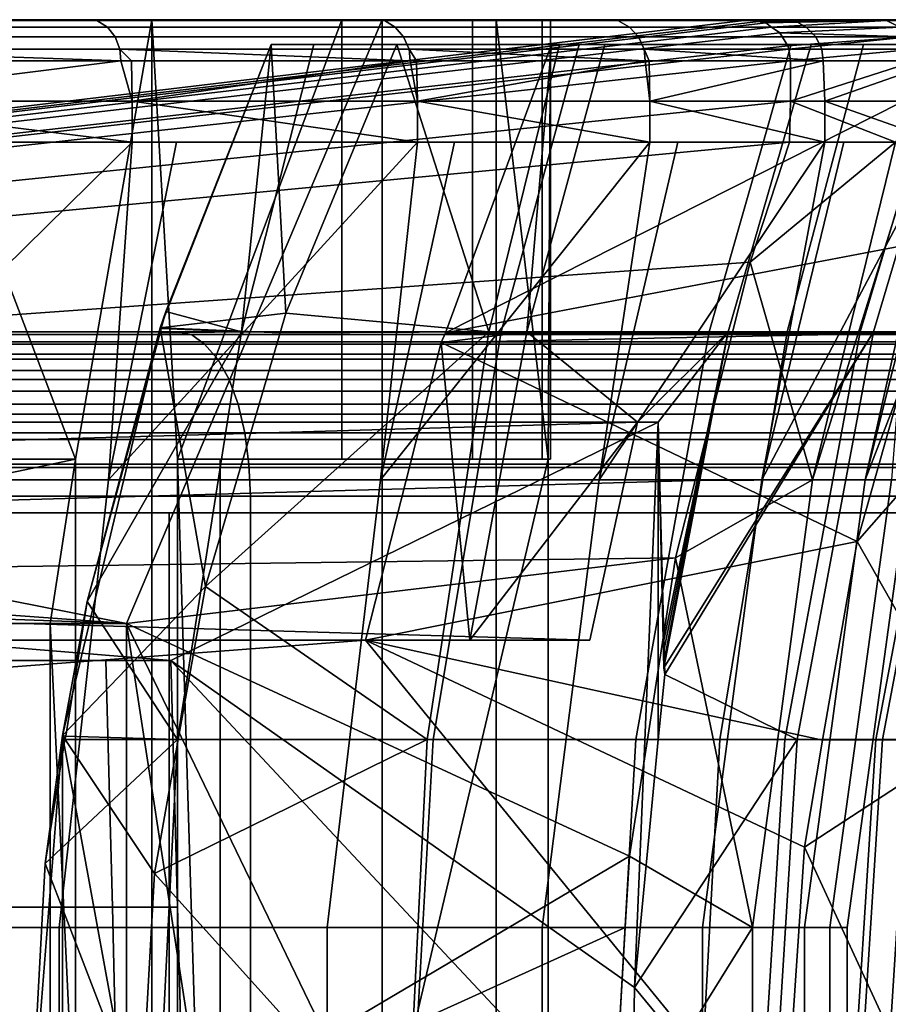
# Model space of a CAD drawing. Extents: x -1994 to -1288, y -2157 to -454.
# Drawn here: x -1898 to -1888, y -2118 to -2106 of the extents above; entities that cross this region are included whole.
import ezdxf

# ---------------------------------------------------------------- set-up
doc = ezdxf.new("R2010")
doc.units = 0
doc.header["$MEASUREMENT"] = 0
doc.layers.add('42004', color=7, linetype='Continuous')

msp = doc.modelspace()

# ---------------------------------------------------------------- linework, layer by layer
at = {"layer": '42004', "color": 250}
for points in [[(-1963.4, -2106.43, -746.078), (-1889.53, -2106.43, -746.078), (-1951.11, -2113.78, -746.27)], [(-1889.55, -2106.43, -746.078), (-1889.53, -2106.43, -746.078), (-1963.4, -2106.43, -746.078)], [(-1934.28, -2106.43, -742.95), (-1889.55, -2106.43, -746.078), (-1963.4, -2106.43, -746.078)], [(-1889.53, -2106.43, -746.078), (-1889.42, -2106.45, -746.078), (-1951.11, -2113.78, -746.27)], [(-1889.42, -2106.45, -746.078), (-1889.33, -2106.47, -746.079), (-1951.11, -2113.78, -746.27)], [(-1889.33, -2106.47, -746.079), (-1889.26, -2106.52, -746.08), (-1951.11, -2113.78, -746.27)], [(-1897.11, -2113.78, -742.95), (-1934.28, -2106.43, -742.95), (-1924.77, -2111.78, -742.95)], [(-1894, -2106.43, -742.95), (-1934.28, -2106.43, -742.95), (-1897.11, -2113.78, -742.95)], [(-1894, -2106.43, -742.95), (-1889.55, -2106.43, -746.078), (-1934.28, -2106.43, -742.95)], [(-1912.01, -2106.43, -697.757), (-1897.57, -2106.43, -700.285), (-1907.86, -2106.43, -701.271)], [(-1901.65, -2106.43, -695.789), (-1897.57, -2106.43, -700.285), (-1912.01, -2106.43, -697.757)], [(-1907.86, -2106.43, -701.271), (-1894.09, -2106.43, -705.256), (-1899.77, -2106.43, -704.621)], [(-1897.57, -2106.43, -700.285), (-1894.09, -2106.43, -705.256), (-1907.86, -2106.43, -701.271)], [(-1901.65, -2106.43, -695.789), (-1901.55, -2106.44, -695.695), (-1897.47, -2106.44, -700.203), (-1897.57, -2106.43, -700.285)], [(-1897.47, -2106.44, -700.203), (-1901.55, -2106.44, -695.695), (-1901.45, -2106.52, -695.583), (-1897.34, -2106.52, -700.106)], [(-1897.73, -2111.78, -707.822), (-1899.77, -2111.78, -704.621), (-1899.77, -2106.43, -704.621)], [(-1899.77, -2106.43, -704.621), (-1896.8, -2106.43, -709.525), (-1897.73, -2111.78, -707.822)], [(-1899.77, -2106.43, -704.621), (-1894.09, -2106.43, -705.256), (-1896.8, -2106.43, -709.525)], [(-1896.8, -2106.43, -709.525), (-1896.8, -2120.23, -709.525), (-1897.73, -2120.23, -707.822), (-1897.73, -2111.78, -707.822)], [(-1897.57, -2106.43, -700.285), (-1897.47, -2106.44, -700.203), (-1893.97, -2106.44, -705.188), (-1894.09, -2106.43, -705.256)], [(-1893.97, -2106.44, -705.188), (-1897.47, -2106.44, -700.203), (-1897.34, -2106.52, -700.106), (-1893.84, -2106.52, -705.107)], [(-1894, -2106.43, -742.95), (-1897.11, -2113.78, -742.95), (-1894, -2120.23, -742.95)], [(-1896.49, -2111.78, -710.115), (-1896.8, -2106.43, -709.525), (-1894.49, -2106.43, -714.777)], [(-1896.49, -2111.78, -710.115), (-1896.49, -2120.23, -710.115), (-1896.8, -2120.23, -709.525), (-1896.8, -2106.43, -709.525)], [(-1896.8, -2106.43, -709.525), (-1891.25, -2106.43, -710.624), (-1894.49, -2106.43, -714.777)], [(-1894.09, -2106.43, -705.256), (-1891.25, -2106.43, -710.624), (-1896.8, -2106.43, -709.525)], [(-1894.49, -2106.43, -714.777), (-1894.49, -2111.78, -714.777), (-1896.49, -2111.78, -710.115)], [(-1894.49, -2111.78, -714.777), (-1894.49, -2106.43, -714.777), (-1892.9, -2106.43, -720.287), (-1892.9, -2111.78, -720.287)], [(-1894.49, -2106.43, -714.777), (-1889.11, -2106.43, -716.304), (-1892.9, -2106.43, -720.287)], [(-1891.25, -2106.43, -710.624), (-1889.11, -2106.43, -716.304), (-1894.49, -2106.43, -714.777)], [(-1894.09, -2106.43, -705.256), (-1893.97, -2106.44, -705.188), (-1891.13, -2106.44, -710.57), (-1891.25, -2106.43, -710.624)], [(-1894, -2120.23, -742.95), (-1892.61, -2120.23, -737.389), (-1892.61, -2106.43, -737.389), (-1894, -2106.43, -742.95)], [(-1887.99, -2106.43, -740.319), (-1889.55, -2106.43, -746.078), (-1894, -2106.43, -742.95)], [(-1892.61, -2106.43, -737.389), (-1887.99, -2106.43, -740.319), (-1894, -2106.43, -742.95)], [(-1891.13, -2106.44, -710.57), (-1893.97, -2106.44, -705.188), (-1893.84, -2106.52, -705.107), (-1890.99, -2106.52, -710.506)], [(-1892.9, -2111.78, -720.287), (-1892.9, -2106.43, -720.287), (-1892.05, -2106.43, -725.958), (-1892.05, -2111.78, -725.958)], [(-1892.9, -2106.43, -720.287), (-1887.7, -2106.43, -722.207), (-1892.05, -2106.43, -725.958)], [(-1889.11, -2106.43, -716.304), (-1887.7, -2106.43, -722.207), (-1892.9, -2106.43, -720.287)], [(-1891.95, -2106.43, -731.692), (-1892.61, -2106.43, -737.389), (-1891.98, -2111.78, -732.216)], [(-1892.61, -2106.43, -737.389), (-1892.61, -2120.23, -737.389), (-1891.98, -2120.23, -732.216), (-1891.98, -2111.78, -732.216)], [(-1887.13, -2106.43, -734.31), (-1887.99, -2106.43, -740.319), (-1892.61, -2106.43, -737.389)], [(-1891.95, -2106.43, -731.692), (-1887.13, -2106.43, -734.31), (-1892.61, -2106.43, -737.389)], [(-1892.05, -2111.78, -725.958), (-1892.05, -2106.43, -725.958), (-1891.95, -2106.43, -731.692), (-1891.95, -2111.78, -731.692)], [(-1892.05, -2106.43, -725.958), (-1887.03, -2106.43, -728.241), (-1891.95, -2106.43, -731.692)], [(-1887.7, -2106.43, -722.207), (-1887.03, -2106.43, -728.241), (-1892.05, -2106.43, -725.958)], [(-1891.98, -2111.78, -732.216), (-1891.95, -2111.78, -731.692), (-1891.95, -2106.43, -731.692)], [(-1887.03, -2106.43, -728.241), (-1887.13, -2106.43, -734.31), (-1891.95, -2106.43, -731.692)], [(-1891.25, -2106.43, -710.624), (-1891.13, -2106.44, -710.57), (-1888.98, -2106.44, -716.266), (-1889.11, -2106.43, -716.304)], [(-1888.98, -2106.44, -716.266), (-1891.13, -2106.44, -710.57), (-1890.99, -2106.52, -710.506), (-1888.84, -2106.52, -716.22)], [(-1889.53, -2106.43, -746.078), (-1889.55, -2106.43, -746.078), (-1887.99, -2106.43, -740.319)], [(-1887.99, -2106.43, -740.319), (-1887.86, -2106.44, -740.346), (-1889.53, -2106.43, -746.078)], [(-1887.86, -2106.44, -740.346), (-1889.42, -2106.45, -746.078), (-1889.53, -2106.43, -746.078)], [(-1889.33, -2106.47, -746.079), (-1889.42, -2106.45, -746.078), (-1887.86, -2106.44, -740.346)], [(-1889.26, -2106.52, -746.08), (-1889.33, -2106.47, -746.079), (-1887.86, -2106.44, -740.346)], [(-1887.86, -2106.44, -740.346), (-1887.7, -2106.52, -740.378), (-1889.26, -2106.52, -746.08)], [(-1889.11, -2106.43, -716.304), (-1888.98, -2106.44, -716.266), (-1887.57, -2106.44, -722.185), (-1887.7, -2106.43, -722.207)], [(-1887.57, -2106.44, -722.185), (-1888.98, -2106.44, -716.266), (-1888.84, -2106.52, -716.22), (-1887.41, -2106.52, -722.158)], [(-1887.13, -2106.43, -734.31), (-1887, -2106.44, -734.32), (-1887.86, -2106.44, -740.346), (-1887.99, -2106.43, -740.319)], [(-1887.86, -2106.44, -740.346), (-1887, -2106.44, -734.32), (-1886.84, -2106.52, -734.333), (-1887.7, -2106.52, -740.378)], [(-1889.26, -2106.52, -746.08), (-1889.16, -2106.59, -746.082), (-1951.11, -2113.78, -746.27)], [(-1889.16, -2106.59, -746.082), (-1889.06, -2106.75, -746.086), (-1951.11, -2113.78, -746.27)], [(-1897.34, -2106.52, -700.106), (-1901.45, -2106.52, -695.583), (-1901.36, -2106.64, -695.496), (-1897.25, -2106.64, -700.03)], [(-1893.84, -2106.52, -705.107), (-1897.34, -2106.52, -700.106), (-1897.25, -2106.64, -700.03), (-1893.74, -2106.64, -705.043)], [(-1890.99, -2106.52, -710.506), (-1893.84, -2106.52, -705.107), (-1893.74, -2106.64, -705.043), (-1890.88, -2106.64, -710.456)], [(-1888.84, -2106.52, -716.22), (-1890.99, -2106.52, -710.506), (-1890.88, -2106.64, -710.456), (-1888.72, -2106.64, -716.184)], [(-1889.16, -2106.59, -746.082), (-1889.26, -2106.52, -746.08), (-1887.7, -2106.52, -740.378)], [(-1887.7, -2106.52, -740.378), (-1887.58, -2106.64, -740.402), (-1889.16, -2106.59, -746.082)], [(-1889.06, -2106.75, -746.086), (-1889.16, -2106.59, -746.082), (-1887.58, -2106.64, -740.402)], [(-1887.41, -2106.52, -722.158), (-1888.84, -2106.52, -716.22), (-1888.72, -2106.64, -716.184), (-1887.29, -2106.64, -722.137)], [(-1897.25, -2106.64, -700.03), (-1901.36, -2106.64, -695.496), (-1901.31, -2106.79, -695.443), (-1897.19, -2106.79, -699.984)], [(-1893.74, -2106.64, -705.043), (-1897.25, -2106.64, -700.03), (-1897.19, -2106.79, -699.984), (-1893.67, -2106.79, -705.005)], [(-1896.63, -2109.98, -699.894), (-1896.7, -2110.18, -696.884), (-1895.35, -2106.73, -696.884)], [(-1895.35, -2106.73, -696.884), (-1896.7, -2110.18, -696.884), (-1896.7, -2110.18, -693.828), (-1895.35, -2106.73, -693.828)], [(-1895.35, -2106.73, -693.828), (-1896.7, -2110.18, -693.828), (-1895.17, -2110, -693.828)], [(-1895.71, -2110.23, -701.252), (-1896.63, -2109.98, -699.894), (-1895.35, -2106.73, -699.909)], [(-1895.35, -2106.73, -696.884), (-1895.35, -2106.73, -699.909), (-1896.63, -2109.98, -699.894)], [(-1895.35, -2106.73, -699.909), (-1894.83, -2106.73, -700.625), (-1895.71, -2110.23, -701.252)], [(-1891.6, -2106.73, -705.806), (-1892.55, -2110.23, -706.32), (-1895.71, -2110.23, -701.252), (-1894.83, -2106.73, -700.625)], [(-1895.35, -2106.73, -699.909), (-1888.14, -2106.73, -701.767), (-1894.83, -2106.73, -700.625)], [(-1895.35, -2106.73, -696.884), (-1888.14, -2106.73, -701.767), (-1895.35, -2106.73, -699.909)], [(-1891.84, -2106.73, -696.267), (-1888.14, -2106.73, -701.767), (-1895.35, -2106.73, -696.884)], [(-1893.82, -2106.73, -693.828), (-1891.84, -2106.73, -696.267), (-1895.35, -2106.73, -696.884)], [(-1895.35, -2106.73, -693.828), (-1893.82, -2106.73, -693.828), (-1895.35, -2106.73, -696.884)], [(-1895.17, -2110, -693.828), (-1893.82, -2106.73, -693.828), (-1895.35, -2106.73, -693.828)], [(-1893.82, -2106.73, -693.828), (-1895.17, -2110, -693.828), (-1892.7, -2110.23, -696.922)], [(-1894.83, -2106.73, -700.625), (-1888.14, -2106.73, -701.767), (-1891.6, -2106.73, -705.806)], [(-1892.7, -2110.23, -696.922), (-1891.84, -2106.73, -696.267), (-1893.82, -2106.73, -693.828)], [(-1890.88, -2106.64, -710.456), (-1893.74, -2106.64, -705.043), (-1893.67, -2106.79, -705.005), (-1890.81, -2106.79, -710.426)], [(-1886.29, -2106.73, -753.974), (-1887.18, -2109.09, -754.036), (-1893.23, -2110.24, -754.066)], [(-1891.94, -2106.73, -753.974), (-1886.29, -2106.73, -753.974), (-1893.23, -2110.24, -754.066)], [(-1891.94, -2106.73, -753.974), (-1893.23, -2110.24, -754.066), (-1892.24, -2110.23, -752.263)], [(-1891.84, -2106.73, -696.267), (-1892.7, -2110.23, -696.922), (-1889.07, -2110.23, -702.314), (-1888.14, -2106.73, -701.767)], [(-1889.02, -2106.73, -711.343), (-1890.02, -2110.23, -711.738), (-1892.55, -2110.23, -706.32), (-1891.6, -2106.73, -705.806)], [(-1891.29, -2106.73, -752.765), (-1892.24, -2110.23, -752.263), (-1889.79, -2110.23, -746.813), (-1888.78, -2106.73, -747.194)], [(-1892.24, -2110.23, -752.263), (-1891.29, -2106.73, -752.765), (-1891.94, -2106.73, -753.974)], [(-1891.29, -2106.73, -752.765), (-1886.29, -2106.73, -753.974), (-1891.94, -2106.73, -753.974)], [(-1891.6, -2106.73, -705.806), (-1885.13, -2106.73, -707.674), (-1889.02, -2106.73, -711.343)], [(-1888.14, -2106.73, -701.767), (-1885.13, -2106.73, -707.674), (-1891.6, -2106.73, -705.806)], [(-1884.99, -2106.73, -751.156), (-1886.29, -2106.73, -753.974), (-1891.29, -2106.73, -752.765)], [(-1888.78, -2106.73, -747.194), (-1884.99, -2106.73, -751.156), (-1891.29, -2106.73, -752.765)], [(-1888.72, -2106.64, -716.184), (-1890.88, -2106.64, -710.456), (-1890.81, -2106.79, -710.426), (-1888.65, -2106.79, -716.163)], [(-1887.14, -2106.73, -717.154), (-1888.18, -2110.23, -717.423), (-1890.02, -2110.23, -711.738), (-1889.02, -2106.73, -711.343)], [(-1888.78, -2106.73, -747.194), (-1889.79, -2110.23, -746.813), (-1888.02, -2110.23, -741.103), (-1886.98, -2106.73, -741.358)], [(-1888.14, -2106.73, -701.767), (-1889.07, -2110.23, -702.314), (-1886.12, -2110.23, -708.105), (-1885.13, -2106.73, -707.674)], [(-1889.05, -2106.79, -746.087), (-1889.06, -2106.75, -746.086), (-1887.58, -2106.64, -740.402)], [(-1887.58, -2106.64, -740.402), (-1887.51, -2106.79, -740.417), (-1889.05, -2106.79, -746.087)], [(-1889.02, -2106.73, -711.343), (-1883.25, -2106.73, -712.613), (-1884.59, -2106.73, -712.667)], [(-1889.02, -2106.73, -711.343), (-1884.59, -2106.73, -712.667), (-1885.92, -2106.73, -712.732)], [(-1889.02, -2106.73, -711.343), (-1885.92, -2106.73, -712.732), (-1887.14, -2106.73, -717.154)], [(-1885.13, -2106.73, -707.674), (-1883.25, -2106.73, -712.613), (-1889.02, -2106.73, -711.343)], [(-1882.7, -2106.73, -744.724), (-1884.99, -2106.73, -751.156), (-1888.78, -2106.73, -747.194)], [(-1886.98, -2106.73, -741.358), (-1882.7, -2106.73, -744.724), (-1888.78, -2106.73, -747.194)], [(-1887.29, -2106.64, -722.137), (-1888.72, -2106.64, -716.184), (-1888.65, -2106.79, -716.163), (-1887.22, -2106.79, -722.125)], [(-1885.98, -2106.73, -723.152), (-1887.05, -2110.23, -723.291), (-1888.18, -2110.23, -717.423), (-1887.14, -2106.73, -717.154)], [(-1886.98, -2106.73, -741.358), (-1888.02, -2110.23, -741.103), (-1886.97, -2110.23, -735.221), (-1885.9, -2106.73, -735.346)], [(-1889.06, -2106.75, -746.086), (-1889.05, -2106.79, -746.087), (-1951.11, -2113.78, -746.27)], [(-1889.05, -2106.79, -746.087), (-1889.03, -2106.93, -746.091), (-1951.11, -2113.78, -746.27)], [(-1901.31, -2106.79, -695.443), (-1901.12, -2106.93, -695.625), (-1897.18, -2106.93, -699.973)], [(-1897.19, -2106.79, -699.984), (-1901.31, -2106.79, -695.443), (-1897.18, -2106.93, -699.973)], [(-1897.19, -2106.79, -699.984), (-1897.05, -2106.93, -700.153), (-1893.66, -2106.93, -704.996)], [(-1897.19, -2106.79, -699.984), (-1897.18, -2106.93, -699.973), (-1897.05, -2106.93, -700.153)], [(-1893.67, -2106.79, -705.005), (-1897.19, -2106.79, -699.984), (-1893.66, -2106.93, -704.996)], [(-1893.67, -2106.79, -705.005), (-1893.58, -2106.93, -705.151), (-1890.8, -2106.93, -710.419)], [(-1893.67, -2106.79, -705.005), (-1893.66, -2106.93, -704.996), (-1893.58, -2106.93, -705.151)], [(-1890.81, -2106.79, -710.426), (-1893.67, -2106.79, -705.005), (-1890.8, -2106.93, -710.419)], [(-1890.81, -2106.79, -710.426), (-1890.75, -2106.93, -710.542), (-1888.63, -2106.93, -716.158)], [(-1890.81, -2106.79, -710.426), (-1890.8, -2106.93, -710.419), (-1890.75, -2106.93, -710.542)], [(-1888.65, -2106.79, -716.163), (-1890.81, -2106.79, -710.426), (-1888.63, -2106.93, -716.158)], [(-1889.03, -2106.93, -746.091), (-1889.05, -2106.79, -746.087), (-1887.51, -2106.79, -740.417)], [(-1887.51, -2106.79, -740.417), (-1887.5, -2106.93, -740.421), (-1889.03, -2106.93, -746.091)], [(-1887.21, -2106.93, -722.122), (-1887.22, -2106.79, -722.125), (-1888.65, -2106.79, -716.163), (-1888.63, -2106.93, -716.158)], [(-1889.03, -2106.93, -746.091), (-1889.03, -2107.42, -746.104), (-1951.11, -2113.78, -746.27)], [(-1897.18, -2106.93, -699.973), (-1901.12, -2106.93, -695.625), (-1901.11, -2107.42, -695.614)], [(-1901.11, -2107.42, -695.614), (-1897.04, -2107.42, -700.145), (-1897.18, -2106.93, -699.973)], [(-1897.04, -2107.42, -700.145), (-1897.05, -2106.93, -700.153), (-1897.18, -2106.93, -699.973)], [(-1893.66, -2106.93, -704.996), (-1897.05, -2106.93, -700.153), (-1897.04, -2107.42, -700.145)], [(-1897.04, -2107.42, -700.145), (-1893.57, -2107.42, -705.146), (-1893.66, -2106.93, -704.996)], [(-1893.57, -2107.42, -705.146), (-1893.58, -2106.93, -705.151), (-1893.66, -2106.93, -704.996)], [(-1890.8, -2106.93, -710.419), (-1893.58, -2106.93, -705.151), (-1893.57, -2107.42, -705.146)], [(-1893.57, -2107.42, -705.146), (-1890.74, -2107.42, -710.539), (-1890.8, -2106.93, -710.419)], [(-1890.74, -2107.42, -710.539), (-1890.75, -2106.93, -710.542), (-1890.8, -2106.93, -710.419)], [(-1888.63, -2106.93, -716.158), (-1890.75, -2106.93, -710.542), (-1890.74, -2107.42, -710.539)], [(-1890.74, -2107.42, -710.539), (-1888.61, -2107.42, -716.242), (-1888.63, -2106.93, -716.158)], [(-1887.5, -2106.93, -740.421), (-1887.48, -2107.42, -740.337), (-1889.03, -2107.42, -746.104)], [(-1889.03, -2107.42, -746.104), (-1889.03, -2106.93, -746.091), (-1887.5, -2106.93, -740.421)], [(-1887.21, -2106.93, -722.122), (-1888.63, -2106.93, -716.158), (-1888.61, -2107.42, -716.242)], [(-1888.61, -2107.42, -716.242), (-1887.2, -2107.42, -722.166), (-1887.21, -2106.93, -722.122)], [(-1889.03, -2107.42, -746.104), (-1889.04, -2107.92, -746.117), (-1951.11, -2113.78, -746.27)], [(-1901.11, -2107.42, -695.614), (-1901.11, -2107.92, -695.614), (-1897.04, -2107.92, -700.145)], [(-1897.04, -2107.42, -700.145), (-1901.11, -2107.42, -695.614), (-1897.04, -2107.92, -700.145)], [(-1897.04, -2107.42, -700.145), (-1897.04, -2107.92, -700.145), (-1893.57, -2107.92, -705.146)], [(-1893.57, -2107.42, -705.146), (-1897.04, -2107.42, -700.145), (-1893.57, -2107.92, -705.146)], [(-1893.57, -2107.42, -705.146), (-1893.57, -2107.92, -705.146), (-1890.74, -2107.92, -710.539)], [(-1890.74, -2107.42, -710.539), (-1893.57, -2107.42, -705.146), (-1890.74, -2107.92, -710.539)], [(-1890.74, -2107.42, -710.539), (-1890.74, -2107.92, -710.539), (-1888.61, -2107.92, -716.242)], [(-1888.61, -2107.42, -716.242), (-1890.74, -2107.42, -710.539), (-1888.61, -2107.92, -716.242)], [(-1887.75, -2107.92, -741.327), (-1889.04, -2107.92, -746.117), (-1889.03, -2107.42, -746.104)], [(-1889.03, -2107.42, -746.104), (-1887.48, -2107.42, -740.337), (-1887.75, -2107.92, -741.327)], [(-1888.61, -2107.42, -716.242), (-1888.61, -2107.92, -716.242), (-1887.2, -2107.92, -722.166)], [(-1887.2, -2107.42, -722.166), (-1888.61, -2107.42, -716.242), (-1887.2, -2107.92, -722.166)], [(-1889.04, -2107.92, -746.117), (-1889.52, -2109.38, -746.155), (-1951.11, -2113.78, -746.27)], [(-1897.04, -2107.92, -700.145), (-1900.48, -2107.92, -696.314), (-1901.22, -2112.03, -697.043)], [(-1901.22, -2112.03, -697.043), (-1897.33, -2112.03, -701.557), (-1897.04, -2107.92, -700.145)], [(-1897.04, -2107.92, -700.145), (-1901.11, -2107.92, -695.614), (-1900.48, -2107.92, -696.314)], [(-1893.57, -2107.92, -705.146), (-1896.5, -2107.92, -700.926), (-1897.33, -2112.03, -701.557)], [(-1897.33, -2112.03, -701.557), (-1894.02, -2112.03, -706.52), (-1893.57, -2107.92, -705.146)], [(-1897.33, -2112.03, -701.557), (-1896.5, -2107.92, -700.926), (-1897.04, -2107.92, -700.145)], [(-1893.57, -2107.92, -705.146), (-1897.04, -2107.92, -700.145), (-1896.5, -2107.92, -700.926)], [(-1890.74, -2107.92, -710.539), (-1893.12, -2107.92, -705.997), (-1894.02, -2112.03, -706.52)], [(-1894.02, -2112.03, -706.52), (-1891.36, -2112.03, -711.857), (-1890.74, -2107.92, -710.539)], [(-1894.02, -2112.03, -706.52), (-1893.12, -2107.92, -705.997), (-1893.57, -2107.92, -705.146)], [(-1890.74, -2107.92, -710.539), (-1893.57, -2107.92, -705.146), (-1893.12, -2107.92, -705.997)], [(-1888.61, -2107.92, -716.242), (-1890.4, -2107.92, -711.45), (-1891.36, -2112.03, -711.857)], [(-1891.36, -2112.03, -711.857), (-1889.38, -2112.03, -717.483), (-1888.61, -2107.92, -716.242)], [(-1891.36, -2112.03, -711.857), (-1890.4, -2107.92, -711.45), (-1890.74, -2107.92, -710.539)], [(-1888.61, -2107.92, -716.242), (-1890.74, -2107.92, -710.539), (-1890.4, -2107.92, -711.45)], [(-1889.52, -2109.38, -746.155), (-1887.75, -2107.92, -741.327), (-1888.76, -2112.03, -741.099)], [(-1889.52, -2109.38, -746.155), (-1889.04, -2107.92, -746.117), (-1887.75, -2107.92, -741.327)], [(-1887.2, -2107.92, -722.166), (-1888.38, -2107.92, -717.198), (-1889.38, -2112.03, -717.483)], [(-1889.38, -2112.03, -717.483), (-1888.12, -2112.03, -723.312), (-1887.2, -2107.92, -722.166)], [(-1889.38, -2112.03, -717.483), (-1888.38, -2107.92, -717.198), (-1888.61, -2107.92, -716.242)], [(-1887.8, -2112.03, -735.212), (-1888.76, -2112.03, -741.099), (-1887.48, -2107.92, -740.337)], [(-1888.76, -2112.03, -741.099), (-1887.75, -2107.92, -741.327), (-1887.48, -2107.92, -740.337)], [(-1888.38, -2107.92, -717.198), (-1888.61, -2107.92, -716.242), (-1887.2, -2107.92, -722.166)], [(-1886.53, -2107.92, -728.219), (-1887.09, -2107.92, -723.153), (-1888.12, -2112.03, -723.312)], [(-1888.12, -2112.03, -723.312), (-1887.59, -2112.03, -729.252), (-1886.53, -2107.92, -728.219)], [(-1888.12, -2112.03, -723.312), (-1887.09, -2107.92, -723.153), (-1887.2, -2107.92, -722.166)], [(-1887.18, -2109.09, -754.036), (-1887.5, -2110.24, -754.066), (-1893.23, -2110.24, -754.066)], [(-1889.52, -2109.38, -746.155), (-1890.19, -2112.04, -746.225), (-1951.11, -2113.78, -746.27)], [(-1888.76, -2112.03, -741.099), (-1890.19, -2112.04, -746.225), (-1889.52, -2109.38, -746.155)], [(-1896.63, -2109.98, -699.894), (-1896.69, -2110.19, -699.895), (-1896.7, -2110.18, -696.884)], [(-1895.17, -2110, -693.828), (-1896.7, -2110.18, -693.828), (-1895.24, -2110.24, -693.828)], [(-1895.71, -2110.23, -701.252), (-1896.69, -2110.19, -699.895), (-1896.63, -2109.98, -699.894)], [(-1895.17, -2110, -693.828), (-1895.24, -2110.24, -693.828), (-1892.7, -2110.23, -696.922)], [(-1897.59, -2113.51, -699.912), (-1897.89, -2115.14, -696.884), (-1896.7, -2110.18, -696.884)], [(-1896.7, -2110.18, -696.884), (-1897.89, -2115.14, -696.884), (-1897.89, -2115.14, -693.828), (-1896.7, -2110.18, -693.828)], [(-1896.15, -2113.33, -693.828), (-1896.7, -2110.18, -693.828), (-1897.89, -2115.14, -693.828)], [(-1896.7, -2110.18, -696.884), (-1896.7, -2110.24, -699.895), (-1897.59, -2113.51, -699.912)], [(-1896.7, -2110.18, -696.884), (-1896.69, -2110.19, -699.895), (-1896.7, -2110.24, -699.895)], [(-1895.24, -2110.24, -693.828), (-1896.7, -2110.18, -693.828), (-1896.15, -2113.33, -693.828)], [(-1895.71, -2110.23, -701.252), (-1896.7, -2110.24, -699.895), (-1896.69, -2110.19, -699.895)], [(-1896.5, -2110.23, -655.412), (-1922.04, -2110.23, -673.104), (-1989.41, -2110.23, -673.104)], [(-1902.01, -2110.23, -652.905), (-1896.5, -2110.23, -655.412), (-1989.41, -2110.23, -673.104)], [(-1896.5, -2110.23, -655.412), (-1917.16, -2110.23, -673.388), (-1922.04, -2110.23, -673.104)], [(-1896.5, -2110.23, -655.412), (-1912.35, -2110.23, -674.237), (-1917.16, -2110.23, -673.388)], [(-1896.5, -2110.23, -655.412), (-1907.67, -2110.23, -675.64), (-1912.35, -2110.23, -674.237)], [(-1907.67, -2110.23, -675.64), (-1758.79, -2110.23, -724.63), (-1903.18, -2110.23, -677.577)], [(-1896.5, -2110.23, -655.412), (-1758.79, -2110.23, -724.63), (-1907.67, -2110.23, -675.64)], [(-1765.64, -2110.26, -747.144), (-1765.77, -2110.35, -747.405), (-1903.49, -2110.35, -678.187), (-1903.35, -2110.26, -677.926)], [(-1903.35, -2110.26, -677.926), (-1903.33, -2110.26, -677.887), (-1765.62, -2110.26, -747.106), (-1765.64, -2110.26, -747.144)], [(-1765.62, -2110.26, -747.106), (-1903.33, -2110.26, -677.887), (-1903.18, -2110.23, -677.577), (-1765.47, -2110.23, -746.796)], [(-1903.18, -2110.23, -677.577), (-1758.79, -2110.23, -724.63), (-1765.47, -2110.23, -746.796)], [(-1901.86, -2110.26, -652.544), (-1896.32, -2110.26, -655.063), (-1896.5, -2110.23, -655.412), (-1902.01, -2110.23, -652.905)], [(-1901.72, -2110.38, -652.197), (-1896.16, -2110.38, -654.728), (-1896.32, -2110.26, -655.063), (-1901.86, -2110.26, -652.544)], [(-1897.59, -2113.51, -699.912), (-1896.7, -2110.24, -699.895), (-1895.71, -2110.23, -701.252)], [(-1895.71, -2110.23, -701.252), (-1896.49, -2115.19, -701.804), (-1897.59, -2113.51, -699.912)], [(-1896.32, -2110.26, -655.063), (-1758.61, -2110.26, -724.281), (-1758.79, -2110.23, -724.63), (-1896.5, -2110.23, -655.412)], [(-1893.38, -2115.19, -706.773), (-1896.49, -2115.19, -701.804), (-1895.71, -2110.23, -701.252), (-1892.55, -2110.23, -706.32)], [(-1896.16, -2110.38, -654.728), (-1758.44, -2110.38, -723.946), (-1758.61, -2110.26, -724.281), (-1896.32, -2110.26, -655.063)], [(-1896.15, -2113.33, -693.828), (-1893.45, -2115.19, -697.499), (-1892.7, -2110.23, -696.922)], [(-1892.7, -2110.23, -696.922), (-1895.24, -2110.24, -693.828), (-1896.15, -2113.33, -693.828)], [(-1889.07, -2110.23, -702.314), (-1892.7, -2110.23, -696.922), (-1893.45, -2115.19, -697.499), (-1889.89, -2115.19, -702.796)], [(-1890.91, -2115.19, -712.085), (-1893.38, -2115.19, -706.773), (-1892.55, -2110.23, -706.32), (-1890.02, -2110.23, -711.738)], [(-1892.93, -2113.98, -751.902), (-1892.24, -2110.23, -752.263), (-1893.28, -2110.36, -754.069)], [(-1892.24, -2110.23, -752.263), (-1893.23, -2110.24, -754.066), (-1893.28, -2110.36, -754.069)], [(-1887.5, -2110.24, -754.066), (-1888.22, -2112.78, -754.133), (-1893.28, -2110.36, -754.069)], [(-1893.23, -2110.24, -754.066), (-1887.5, -2110.24, -754.066), (-1893.28, -2110.36, -754.069)], [(-1890.89, -2111.33, -748.815), (-1892.24, -2110.23, -752.263), (-1892.93, -2113.98, -751.902)], [(-1889.79, -2110.23, -746.813), (-1892.24, -2110.23, -752.263), (-1890.89, -2111.33, -748.815)], [(-1889.1, -2115.19, -717.66), (-1890.91, -2115.19, -712.085), (-1890.02, -2110.23, -711.738), (-1888.18, -2110.23, -717.423)], [(-1890.89, -2111.33, -748.815), (-1890.64, -2111.33, -748.244), (-1889.79, -2110.23, -746.813)], [(-1889.79, -2110.23, -746.813), (-1890.64, -2111.33, -748.244), (-1890.57, -2113.98, -746.691)], [(-1890.57, -2114.32, -746.52), (-1890.57, -2114.32, -746.517), (-1888.02, -2110.23, -741.103)], [(-1888.02, -2110.23, -741.103), (-1890.57, -2114.32, -746.517), (-1890.56, -2114.4, -746.48)], [(-1890.57, -2114.25, -746.554), (-1890.57, -2114.32, -746.52), (-1889.79, -2110.23, -746.813)], [(-1889.79, -2110.23, -746.813), (-1890.57, -2114.11, -746.622), (-1890.57, -2114.25, -746.554)], [(-1889.79, -2110.23, -746.813), (-1890.57, -2113.98, -746.691), (-1890.57, -2114.11, -746.622)], [(-1888.02, -2110.23, -741.103), (-1889.79, -2110.23, -746.813), (-1890.57, -2114.32, -746.52)], [(-1890.56, -2114.4, -746.48), (-1888.95, -2115.19, -740.879), (-1888.02, -2110.23, -741.103)], [(-1886.12, -2110.23, -708.105), (-1889.07, -2110.23, -702.314), (-1889.89, -2115.19, -702.796), (-1886.99, -2115.19, -708.484)], [(-1887.99, -2115.19, -723.414), (-1889.1, -2115.19, -717.66), (-1888.18, -2110.23, -717.423), (-1887.05, -2110.23, -723.291)], [(-1888.95, -2115.19, -740.879), (-1887.91, -2115.19, -735.111), (-1886.97, -2110.23, -735.221), (-1888.02, -2110.23, -741.103)], [(-1888.22, -2112.78, -754.133), (-1887.5, -2110.24, -754.066), (-1885.98, -2110.23, -750.731)], [(-1885.98, -2110.23, -750.731), (-1886.85, -2115.19, -750.358), (-1888.22, -2112.78, -754.133)], [(-1887.59, -2115.19, -729.26), (-1887.99, -2115.19, -723.414), (-1887.05, -2110.23, -723.291), (-1886.64, -2110.23, -729.254)], [(-1887.91, -2115.19, -735.111), (-1887.59, -2115.19, -729.26), (-1886.64, -2110.23, -729.254), (-1886.97, -2110.23, -735.221)], [(-1765.81, -2110.38, -747.479), (-1765.91, -2110.5, -747.685), (-1903.63, -2110.5, -678.467), (-1903.52, -2110.38, -678.261)], [(-1903.52, -2110.38, -678.261), (-1903.49, -2110.35, -678.187), (-1765.77, -2110.35, -747.405), (-1765.81, -2110.38, -747.479)], [(-1901.59, -2110.56, -651.877), (-1896, -2110.56, -654.419), (-1896.16, -2110.38, -654.728), (-1901.72, -2110.38, -652.197)], [(-1896, -2110.56, -654.419), (-1758.29, -2110.56, -723.637), (-1758.44, -2110.38, -723.946), (-1896.16, -2110.38, -654.728)], [(-1893.28, -2110.36, -754.069), (-1888.22, -2112.78, -754.133), (-1894.2, -2113.98, -754.164)], [(-1893.28, -2110.36, -754.069), (-1894.2, -2113.98, -754.164), (-1892.93, -2113.98, -751.902)], [(-1765.97, -2110.56, -747.788), (-1766.04, -2110.7, -747.939), (-1903.75, -2110.7, -678.721), (-1903.68, -2110.56, -678.57)], [(-1903.68, -2110.56, -678.57), (-1903.63, -2110.5, -678.467), (-1765.91, -2110.5, -747.685), (-1765.97, -2110.56, -747.788)], [(-1901.47, -2110.81, -651.596), (-1895.86, -2110.81, -654.148), (-1896, -2110.56, -654.419), (-1901.59, -2110.56, -651.877)], [(-1895.86, -2110.81, -654.148), (-1758.15, -2110.81, -723.367), (-1758.29, -2110.56, -723.637), (-1896, -2110.56, -654.419)], [(-1903.81, -2110.81, -678.841), (-1903.75, -2110.7, -678.721), (-1766.04, -2110.7, -747.939), (-1766.1, -2110.81, -748.059)], [(-1766.1, -2110.81, -748.059), (-1766.15, -2110.95, -748.158), (-1903.86, -2110.95, -678.94), (-1903.81, -2110.81, -678.841)], [(-1901.38, -2111.11, -651.366), (-1895.75, -2111.11, -653.926), (-1895.86, -2110.81, -654.148), (-1901.47, -2110.81, -651.596)], [(-1895.75, -2111.11, -653.926), (-1758.04, -2111.11, -723.144), (-1758.15, -2110.81, -723.367), (-1895.86, -2110.81, -654.148)], [(-1903.93, -2111.11, -679.063), (-1903.86, -2110.95, -678.94), (-1766.15, -2110.95, -748.158), (-1766.21, -2111.11, -748.281)], [(-1766.21, -2111.11, -748.281), (-1766.24, -2111.23, -748.336), (-1903.95, -2111.23, -679.118), (-1903.93, -2111.11, -679.063)], [(-1901.31, -2111.46, -651.195), (-1895.67, -2111.46, -653.761), (-1895.75, -2111.11, -653.926), (-1901.38, -2111.11, -651.366)], [(-1895.67, -2111.46, -653.761), (-1757.96, -2111.46, -722.979), (-1758.04, -2111.11, -723.144), (-1895.75, -2111.11, -653.926)], [(-1904.01, -2111.46, -679.228), (-1903.95, -2111.23, -679.118), (-1766.24, -2111.23, -748.336), (-1766.3, -2111.46, -748.447)], [(-1937.01, -2111.33, -748.541), (-1890.89, -2111.33, -748.815), (-1936.99, -2111.33, -748.645)], [(-1936.98, -2111.33, -748.438), (-1890.89, -2111.33, -748.815), (-1937.01, -2111.33, -748.541)], [(-1936.99, -2111.33, -748.645), (-1890.89, -2111.33, -748.815), (-1936.93, -2111.33, -748.734)], [(-1936.92, -2111.33, -748.352), (-1890.89, -2111.33, -748.815), (-1936.98, -2111.33, -748.438)], [(-1936.93, -2111.33, -748.734), (-1890.89, -2111.33, -748.815), (-1936.84, -2111.33, -748.794)], [(-1936.83, -2111.33, -748.297), (-1890.89, -2111.33, -748.815), (-1936.92, -2111.33, -748.352)], [(-1936.84, -2111.33, -748.794), (-1890.89, -2111.33, -748.815), (-1936.74, -2111.33, -748.815)], [(-1890.64, -2111.33, -748.244), (-1890.89, -2111.33, -748.815), (-1936.83, -2111.33, -748.297)], [(-1932.06, -2111.33, -746.561), (-1890.64, -2111.33, -748.244), (-1936.83, -2111.33, -748.297)], [(-1890.89, -2111.33, -748.815), (-1891.47, -2113.98, -748.884), (-1936.74, -2112.65, -748.849)], [(-1936.74, -2111.33, -748.815), (-1890.89, -2111.33, -748.815), (-1936.74, -2112.65, -748.849)], [(-1896.57, -2114.23, -746.485), (-1932.06, -2111.33, -746.561), (-1898.69, -2114.23, -746.485)], [(-1890.64, -2111.33, -746.561), (-1932.06, -2111.33, -746.561), (-1896.57, -2114.23, -746.485)], [(-1890.64, -2111.33, -746.561), (-1890.64, -2111.33, -748.244), (-1932.06, -2111.33, -746.561)], [(-1890.64, -2111.33, -746.561), (-1896.57, -2114.23, -746.485), (-1890.93, -2118.21, -746.38)], [(-1892.93, -2113.98, -751.902), (-1891.47, -2113.98, -748.884), (-1890.89, -2111.33, -748.815)], [(-1890.64, -2115.19, -746.459), (-1890.64, -2111.33, -746.561), (-1890.93, -2118.21, -746.38)], [(-1890.56, -2114.4, -746.48), (-1890.64, -2111.33, -746.561), (-1890.64, -2115.19, -746.459)], [(-1890.64, -2111.33, -746.561), (-1890.57, -2114.11, -746.622), (-1890.57, -2113.98, -746.691)], [(-1890.64, -2111.33, -746.561), (-1890.57, -2114.25, -746.554), (-1890.57, -2114.11, -746.622)], [(-1890.64, -2111.33, -746.561), (-1890.57, -2114.32, -746.52), (-1890.57, -2114.25, -746.554)], [(-1890.64, -2111.33, -746.561), (-1890.56, -2114.4, -746.48), (-1890.57, -2114.32, -746.52)], [(-1890.64, -2111.33, -748.244), (-1890.64, -2111.33, -746.561), (-1890.57, -2113.98, -746.691)], [(-1766.3, -2111.46, -748.447), (-1766.31, -2111.54, -748.469), (-1904.02, -2111.54, -679.251), (-1904.01, -2111.46, -679.228)], [(-1901.27, -2111.84, -651.09), (-1895.62, -2111.84, -653.659), (-1895.67, -2111.46, -653.761), (-1901.31, -2111.46, -651.195)], [(-1895.62, -2111.84, -653.659), (-1757.9, -2111.84, -722.878), (-1757.96, -2111.46, -722.979), (-1895.67, -2111.46, -653.761)], [(-1904.06, -2111.84, -679.33), (-1904.02, -2111.54, -679.251), (-1766.31, -2111.54, -748.469), (-1766.35, -2111.84, -748.548)], [(-1897.11, -2113.78, -742.95), (-1924.77, -2111.78, -742.95), (-1924.77, -2112.78, -742.95)], [(-1766.36, -2112.23, -748.583), (-1904.08, -2112.23, -679.364), (-1904.06, -2111.88, -679.334), (-1766.35, -2111.88, -748.552)], [(-1766.35, -2111.84, -748.548), (-1766.35, -2111.88, -748.552), (-1904.06, -2111.88, -679.334), (-1904.06, -2111.84, -679.33)], [(-1903.05, -2111.78, -706.922), (-1897.73, -2111.78, -707.822), (-1901.2, -2111.78, -709.828)], [(-1899.77, -2111.78, -704.621), (-1897.73, -2111.78, -707.822), (-1903.05, -2111.78, -706.922)], [(-1902.5, -2112.78, -710.578), (-1902.5, -2111.78, -710.578), (-1897.73, -2111.78, -707.822)], [(-1897.73, -2111.78, -707.822), (-1898.04, -2113.78, -708.003), (-1902.5, -2113.78, -710.578), (-1902.5, -2112.78, -710.578)], [(-1897.73, -2111.78, -707.822), (-1902.5, -2111.78, -710.578), (-1901.2, -2111.78, -709.828)], [(-1901.25, -2112.23, -651.054), (-1895.6, -2112.23, -653.625), (-1895.62, -2111.84, -653.659), (-1901.27, -2111.84, -651.09)], [(-1897.73, -2111.78, -707.822), (-1897.73, -2120.23, -707.822), (-1898.04, -2113.78, -708.003)], [(-1896.49, -2111.78, -710.115), (-1894.49, -2111.78, -714.777), (-1895.97, -2111.78, -732.007)], [(-1896.49, -2111.78, -710.115), (-1895.97, -2111.78, -732.007), (-1895.97, -2128.68, -732.007)], [(-1896.49, -2120.23, -710.115), (-1896.49, -2111.78, -710.115), (-1895.97, -2128.68, -732.007)], [(-1891.98, -2111.78, -732.216), (-1891.98, -2120.23, -732.216), (-1895.97, -2128.68, -732.007)], [(-1895.97, -2111.78, -732.007), (-1891.98, -2111.78, -732.216), (-1895.97, -2128.68, -732.007)], [(-1891.95, -2111.78, -731.692), (-1891.98, -2111.78, -732.216), (-1895.97, -2111.78, -732.007)], [(-1892.05, -2111.78, -725.958), (-1891.95, -2111.78, -731.692), (-1895.97, -2111.78, -732.007)], [(-1892.9, -2111.78, -720.287), (-1892.05, -2111.78, -725.958), (-1895.97, -2111.78, -732.007)], [(-1894.49, -2111.78, -714.777), (-1892.9, -2111.78, -720.287), (-1895.97, -2111.78, -732.007)], [(-1895.6, -2112.23, -653.625), (-1757.89, -2112.23, -722.843), (-1757.9, -2111.84, -722.878), (-1895.62, -2111.84, -653.659)], [(-1890.19, -2112.04, -746.225), (-1890.43, -2112.98, -746.249), (-1951.11, -2113.78, -746.27)], [(-1897.33, -2112.03, -701.557), (-1901.22, -2112.03, -697.043), (-1901.76, -2117.48, -697.57), (-1897.93, -2117.48, -702.013)], [(-1894.02, -2112.03, -706.52), (-1897.33, -2112.03, -701.557), (-1897.93, -2117.48, -702.013), (-1894.67, -2117.48, -706.898)], [(-1891.36, -2112.03, -711.857), (-1894.02, -2112.03, -706.52), (-1894.67, -2117.48, -706.898), (-1892.05, -2117.48, -712.151)], [(-1889.38, -2112.03, -717.483), (-1891.36, -2112.03, -711.857), (-1892.05, -2117.48, -712.151), (-1890.1, -2117.48, -717.688)], [(-1890.43, -2112.98, -746.249), (-1888.76, -2112.03, -741.099), (-1889.49, -2117.48, -740.932)], [(-1890.43, -2112.98, -746.249), (-1890.19, -2112.04, -746.225), (-1888.76, -2112.03, -741.099)], [(-1888.12, -2112.03, -723.312), (-1889.38, -2112.03, -717.483), (-1890.1, -2117.48, -717.688), (-1888.86, -2117.48, -723.425)], [(-1888.76, -2112.03, -741.099), (-1887.8, -2112.03, -735.212), (-1888.55, -2117.48, -735.138), (-1889.49, -2117.48, -740.932)], [(-1887.59, -2112.03, -729.252), (-1888.12, -2112.03, -723.312), (-1888.86, -2117.48, -723.425), (-1888.34, -2117.48, -729.272)], [(-1887.8, -2112.03, -735.212), (-1887.59, -2112.03, -729.252), (-1888.34, -2117.48, -729.272), (-1888.55, -2117.48, -735.138)], [(-1904.08, -2112.23, -679.364), (-1766.36, -2112.23, -748.583), (-1766.36, -2128.23, -748.583), (-1904.08, -2128.23, -679.364)], [(-1901.25, -2128.23, -651.054), (-1895.6, -2128.23, -653.625), (-1895.6, -2112.23, -653.625), (-1901.25, -2112.23, -651.054)], [(-1757.89, -2112.23, -722.843), (-1895.6, -2112.23, -653.625), (-1895.6, -2128.23, -653.625), (-1757.89, -2128.23, -722.843)], [(-1896.59, -2112.43, -655.59), (-1896.59, -2128.03, -655.59), (-1904.9, -2128.03, -652.002), (-1904.9, -2112.43, -652.002)], [(-1896.59, -2112.43, -655.59), (-1904.9, -2112.43, -652.002), (-1903.09, -2112.43, -677.399)], [(-1903.09, -2128.03, -677.399), (-1765.38, -2128.03, -746.617), (-1765.38, -2112.43, -746.617), (-1903.09, -2112.43, -677.399)], [(-1765.38, -2112.43, -746.617), (-1896.59, -2112.43, -655.59), (-1903.09, -2112.43, -677.399)], [(-1758.88, -2128.03, -724.809), (-1896.59, -2128.03, -655.59), (-1896.59, -2112.43, -655.59), (-1758.88, -2112.43, -724.809)], [(-1758.88, -2112.43, -724.809), (-1896.59, -2112.43, -655.59), (-1765.38, -2112.43, -746.617)], [(-1936.74, -2112.65, -748.849), (-1891.47, -2113.98, -748.884), (-1936.74, -2113.98, -748.884)], [(-1897.11, -2113.78, -742.95), (-1924.77, -2112.78, -742.95), (-1924.77, -2113.78, -742.95)], [(-1888.22, -2112.78, -754.133), (-1888.64, -2115.2, -754.196), (-1894.2, -2113.98, -754.164)], [(-1886.85, -2115.19, -750.358), (-1888.64, -2115.2, -754.196), (-1888.22, -2112.78, -754.133)], [(-1890.43, -2112.98, -746.249), (-1897.11, -2113.78, -746.27), (-1951.11, -2113.78, -746.27)], [(-1890.43, -2112.98, -746.249), (-1890.99, -2116.61, -746.344), (-1897.11, -2113.78, -746.27)], [(-1889.49, -2117.48, -740.932), (-1890.99, -2116.61, -746.344), (-1890.43, -2112.98, -746.249)], [(-1897.89, -2115.14, -693.828), (-1896.77, -2116.82, -693.828), (-1896.48, -2115.19, -693.828), (-1896.15, -2113.33, -693.828)], [(-1896.15, -2113.33, -693.828), (-1896.48, -2115.19, -693.828), (-1893.45, -2115.19, -697.499)], [(-1897.59, -2113.51, -699.912), (-1897.85, -2115.15, -699.922), (-1897.89, -2115.14, -696.884)], [(-1896.49, -2115.19, -701.804), (-1897.85, -2115.15, -699.922), (-1897.59, -2113.51, -699.912)], [(-1897.11, -2113.78, -742.95), (-1924.77, -2113.78, -742.95), (-1951.11, -2113.78, -746.27)], [(-1897.11, -2113.78, -746.27), (-1897.11, -2113.78, -742.95), (-1951.11, -2113.78, -746.27)], [(-1898.04, -2113.78, -708.003), (-1901.13, -2113.78, -703.373), (-1902.5, -2113.78, -710.578)], [(-1901.13, -2113.78, -703.373), (-1898.04, -2113.78, -708.003), (-1898.04, -2120.23, -708.003), (-1901.13, -2120.23, -703.373)], [(-1898.04, -2113.78, -708.003), (-1897.73, -2120.23, -707.822), (-1898.04, -2120.23, -708.003)], [(-1897.11, -2126.68, -746.27), (-1897.11, -2113.78, -746.27), (-1897.11, -2120.23, -746.439)], [(-1897.11, -2113.78, -742.95), (-1897.11, -2113.78, -746.27), (-1897.11, -2126.68, -746.27)], [(-1897.11, -2126.68, -742.95), (-1897.11, -2113.78, -742.95), (-1897.11, -2126.68, -746.27)], [(-1897.11, -2113.78, -746.27), (-1890.99, -2116.61, -746.344), (-1897.11, -2120.23, -746.439)], [(-1894, -2134.03, -742.95), (-1897.11, -2113.78, -742.95), (-1897.11, -2126.68, -742.95)], [(-1894, -2120.23, -742.95), (-1897.11, -2113.78, -742.95), (-1894, -2134.03, -742.95)], [(-1944.18, -2113.98, -750.415), (-1892.93, -2113.98, -751.902), (-1943.5, -2113.98, -751.73)], [(-1891.47, -2113.98, -748.884), (-1892.93, -2113.98, -751.902), (-1944.18, -2113.98, -750.415)], [(-1936.74, -2113.98, -748.884), (-1891.47, -2113.98, -748.884), (-1944.18, -2113.98, -750.415)], [(-1943.5, -2113.98, -751.73), (-1892.93, -2113.98, -751.902), (-1942.24, -2113.98, -752.932)], [(-1942.24, -2113.98, -752.932), (-1894.2, -2113.98, -754.164), (-1940.9, -2113.98, -753.543)], [(-1892.93, -2113.98, -751.902), (-1894.2, -2113.98, -754.164), (-1942.24, -2113.98, -752.932)], [(-1940.9, -2113.98, -753.543), (-1894.2, -2113.98, -754.164), (-1938.19, -2113.98, -754.006)], [(-1938.19, -2113.98, -754.006), (-1894.2, -2113.98, -754.164), (-1935.41, -2113.98, -754.164)], [(-1894.2, -2113.98, -754.164), (-1889.11, -2120.23, -754.328), (-1935.41, -2117.1, -754.246)], [(-1935.41, -2113.98, -754.164), (-1894.2, -2113.98, -754.164), (-1935.41, -2117.1, -754.246)], [(-1894.2, -2113.98, -754.164), (-1888.64, -2115.2, -754.196), (-1888.86, -2116.5, -754.23)], [(-1888.86, -2116.5, -754.23), (-1889.11, -2120.23, -754.328), (-1894.2, -2113.98, -754.164)], [(-1901.07, -2114.23, -734.394), (-1897.36, -2114.23, -735.783), (-1899.77, -2114.23, -737.213)], [(-1898.68, -2114.23, -731.375), (-1897.36, -2114.23, -735.783), (-1901.07, -2114.23, -734.394)], [(-1899.77, -2114.23, -737.213), (-1896.57, -2114.23, -740.314), (-1898.72, -2114.23, -740.241)], [(-1897.36, -2114.23, -735.783), (-1896.57, -2114.23, -740.314), (-1899.77, -2114.23, -737.213)], [(-1898.72, -2114.23, -740.241), (-1896.57, -2114.23, -740.314), (-1898.69, -2114.23, -740.427)], [(-1898.69, -2114.23, -740.427), (-1896.57, -2114.23, -746.485), (-1898.69, -2114.23, -746.485)], [(-1896.57, -2114.23, -740.353), (-1896.57, -2114.23, -746.485), (-1898.69, -2114.23, -740.427)], [(-1896.57, -2114.23, -740.314), (-1896.57, -2114.23, -740.353), (-1898.69, -2114.23, -740.427)], [(-1898.6, -2117.23, -731.348), (-1897.28, -2117.23, -735.764), (-1897.36, -2114.23, -735.783), (-1898.68, -2114.23, -731.375)], [(-1897.28, -2117.23, -735.764), (-1896.49, -2117.23, -740.305), (-1896.57, -2114.23, -740.314), (-1897.36, -2114.23, -735.783)], [(-1896.49, -2117.23, -740.305), (-1896.49, -2117.23, -740.353), (-1896.57, -2114.23, -740.353), (-1896.57, -2114.23, -740.314)], [(-1896.57, -2114.23, -740.353), (-1896.49, -2117.23, -740.353), (-1896.41, -2120.23, -746.328)], [(-1896.57, -2114.23, -746.485), (-1896.57, -2114.23, -740.353), (-1896.41, -2120.23, -746.328)], [(-1890.96, -2120.23, -746.328), (-1896.57, -2114.23, -746.485), (-1896.41, -2120.23, -746.328)], [(-1890.93, -2118.21, -746.38), (-1896.57, -2114.23, -746.485), (-1890.96, -2120.23, -746.328)], [(-1890.56, -2114.4, -746.48), (-1890.64, -2115.19, -746.459), (-1888.95, -2115.19, -740.879)], [(-1890.57, -2114.32, -746.52), (-1890.56, -2114.4, -746.48), (-1890.57, -2114.32, -746.517)], [(-1898.29, -2120.23, -696.884), (-1897.89, -2115.14, -696.884), (-1898.1, -2116.7, -699.931)], [(-1897.89, -2115.14, -696.884), (-1898.29, -2120.23, -696.884), (-1898.29, -2120.23, -693.828), (-1897.89, -2115.14, -693.828)], [(-1897.89, -2115.14, -693.828), (-1898.29, -2120.23, -693.828), (-1897.89, -2125.31, -693.828)], [(-1897.89, -2115.14, -696.884), (-1897.86, -2115.19, -699.922), (-1898.1, -2116.7, -699.931)], [(-1898.1, -2116.7, -699.931), (-1896.49, -2115.19, -701.804), (-1896.74, -2120.23, -701.989)], [(-1898.1, -2116.7, -699.931), (-1897.86, -2115.19, -699.922), (-1896.49, -2115.19, -701.804)], [(-1897.89, -2115.14, -696.884), (-1897.85, -2115.15, -699.922), (-1897.86, -2115.19, -699.922)], [(-1896.96, -2120.23, -693.828), (-1897.89, -2115.14, -693.828), (-1897.89, -2125.31, -693.828)], [(-1896.77, -2116.82, -693.828), (-1897.89, -2115.14, -693.828), (-1896.96, -2120.23, -693.828)], [(-1896.49, -2115.19, -701.804), (-1897.86, -2115.19, -699.922), (-1897.85, -2115.15, -699.922)], [(-1893.7, -2120.23, -697.692), (-1893.45, -2115.19, -697.499), (-1896.77, -2116.82, -693.828)], [(-1893.45, -2115.19, -697.499), (-1896.48, -2115.19, -693.828), (-1896.77, -2116.82, -693.828)], [(-1893.66, -2120.23, -706.925), (-1896.74, -2120.23, -701.989), (-1896.49, -2115.19, -701.804), (-1893.38, -2115.19, -706.773)], [(-1889.89, -2115.19, -702.796), (-1893.45, -2115.19, -697.499), (-1893.7, -2120.23, -697.692), (-1890.16, -2120.23, -702.957)], [(-1891.2, -2120.23, -712.202), (-1893.66, -2120.23, -706.925), (-1893.38, -2115.19, -706.773), (-1890.91, -2115.19, -712.085)], [(-1889.41, -2120.23, -717.739), (-1891.2, -2120.23, -712.202), (-1890.91, -2115.19, -712.085), (-1889.1, -2115.19, -717.66)], [(-1890.93, -2118.21, -746.38), (-1889.26, -2120.23, -740.804), (-1888.95, -2115.19, -740.879)], [(-1888.95, -2115.19, -740.879), (-1890.64, -2115.19, -746.459), (-1890.93, -2118.21, -746.38)], [(-1886.99, -2115.19, -708.484), (-1889.89, -2115.19, -702.796), (-1890.16, -2120.23, -702.957), (-1887.28, -2120.23, -708.612)], [(-1888.31, -2120.23, -723.455), (-1889.41, -2120.23, -717.739), (-1889.1, -2115.19, -717.66), (-1887.99, -2115.19, -723.414)], [(-1889.26, -2120.23, -740.804), (-1888.23, -2120.23, -735.074), (-1887.91, -2115.19, -735.111), (-1888.95, -2115.19, -740.879)], [(-1888.86, -2116.5, -754.23), (-1886.85, -2115.19, -750.358), (-1887.14, -2120.23, -750.232)], [(-1888.86, -2116.5, -754.23), (-1888.64, -2115.2, -754.196), (-1886.85, -2115.19, -750.358)], [(-1887.91, -2120.23, -729.262), (-1888.31, -2120.23, -723.455), (-1887.99, -2115.19, -723.414), (-1887.59, -2115.19, -729.26)], [(-1888.23, -2120.23, -735.074), (-1887.91, -2120.23, -729.262), (-1887.59, -2115.19, -729.26), (-1887.91, -2115.19, -735.111)], [(-1887.14, -2120.23, -750.232), (-1889.11, -2120.23, -754.328), (-1888.86, -2116.5, -754.23)], [(-1890.99, -2116.61, -746.344), (-1891.04, -2117.48, -746.367), (-1897.11, -2120.23, -746.439)], [(-1889.49, -2117.48, -740.932), (-1891.04, -2117.48, -746.367), (-1890.99, -2116.61, -746.344)], [(-1896.74, -2120.23, -701.989), (-1898.29, -2120.23, -699.94), (-1898.1, -2116.7, -699.931)], [(-1898.1, -2116.7, -699.931), (-1898.29, -2120.23, -699.94), (-1898.29, -2120.23, -696.884)], [(-1896.77, -2116.82, -693.828), (-1896.96, -2120.23, -693.828), (-1893.7, -2120.23, -697.692)], [(-1935.41, -2117.1, -754.246), (-1889.11, -2120.23, -754.328), (-1935.41, -2120.23, -754.328)], [(-1898.53, -2120.23, -731.321), (-1897.21, -2120.23, -735.746), (-1897.28, -2117.23, -735.764), (-1898.6, -2117.23, -731.348)], [(-1897.21, -2120.23, -735.746), (-1896.41, -2120.23, -740.296), (-1896.49, -2117.23, -740.305), (-1897.28, -2117.23, -735.764)], [(-1896.41, -2120.23, -740.296), (-1896.41, -2120.23, -740.353), (-1896.49, -2117.23, -740.353), (-1896.49, -2117.23, -740.305)], [(-1896.49, -2117.23, -740.353), (-1896.41, -2120.23, -740.353), (-1896.41, -2120.23, -746.328)], [(-1897.93, -2117.48, -702.013), (-1901.76, -2117.48, -697.57), (-1901.76, -2122.97, -697.57), (-1897.93, -2122.97, -702.013)], [(-1894.67, -2117.48, -706.898), (-1897.93, -2117.48, -702.013), (-1897.93, -2122.97, -702.013), (-1894.67, -2122.97, -706.898)], [(-1891.04, -2117.48, -746.367), (-1891.2, -2120.23, -746.439), (-1897.11, -2120.23, -746.439)], [(-1892.05, -2117.48, -712.151), (-1894.67, -2117.48, -706.898), (-1894.67, -2122.97, -706.898), (-1892.05, -2122.97, -712.151)], [(-1890.1, -2117.48, -717.688), (-1892.05, -2117.48, -712.151), (-1892.05, -2122.97, -712.151), (-1890.1, -2122.97, -717.688)], [(-1891.2, -2120.23, -746.439), (-1891.04, -2117.48, -746.367), (-1889.49, -2117.48, -740.932)], [(-1889.49, -2117.48, -740.932), (-1889.49, -2122.97, -740.932), (-1891.2, -2120.23, -746.439)], [(-1888.86, -2117.48, -723.425), (-1890.1, -2117.48, -717.688), (-1890.1, -2122.97, -717.688), (-1888.86, -2122.97, -723.425)], [(-1889.49, -2117.48, -740.932), (-1888.55, -2117.48, -735.138), (-1888.55, -2122.97, -735.138), (-1889.49, -2122.97, -740.932)], [(-1888.34, -2117.48, -729.272), (-1888.86, -2117.48, -723.425), (-1888.86, -2122.97, -723.425), (-1888.34, -2122.97, -729.272)], [(-1888.55, -2117.48, -735.138), (-1888.34, -2117.48, -729.272), (-1888.34, -2122.97, -729.272), (-1888.55, -2122.97, -735.138)], [(-1890.93, -2118.21, -746.38), (-1890.96, -2120.23, -746.328), (-1889.26, -2120.23, -740.804)]]:
    msp.add_3dface(points, dxfattribs=at)

doc.saveas('drawing.dxf')
